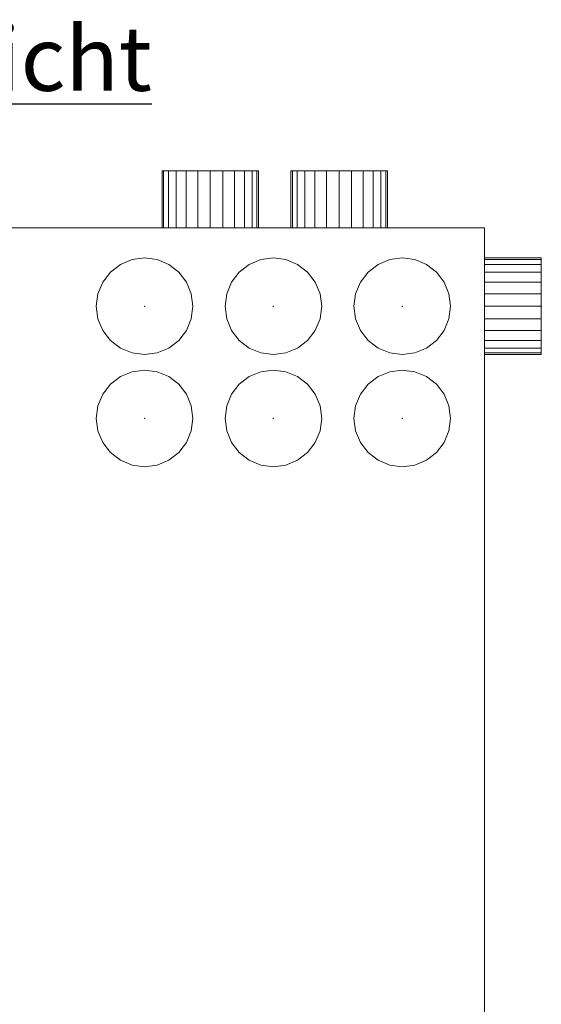
# Model space of a CAD drawing. Extents: x 466 to 26174, y 125 to 7187.
# Drawn here: x 15898 to 16303, y 4643 to 5407 of the extents above; entities that cross this region are included whole.
import ezdxf

# ---------------------------------------------------------------- set-up
doc = ezdxf.new("R2010")
doc.units = 0
doc.header["$LTSCALE"] = 100
for name, color, linetype, lineweight, true_color in [('L_Abluft', 2, 'Continuous', 15, 0xffff00), ('L_Bauteil', 7, 'Continuous', 15, 0xababab), ('Nova-DefPoints-Lueftung', 7, 'Continuous', 0, 0xc0c0c0)]:
    doc.layers.add(name, color=color, linetype=linetype, lineweight=lineweight, true_color=true_color)
doc.layers.add('X_SKOPF', color=7, linetype='Continuous', lineweight=25)
doc.styles.get("Standard").update_dxf_attribs({"font": 'arial.ttf'})

msp = doc.modelspace()

# ---------------------------------------------------------------- linework, layer by layer
at = {"layer": 'L_Abluft', "linetype": 'Continuous'}
for points in [[(16009.43, 5289.78, 108.71), (16008.16, 5289.78, 99), (16008.16, 5245.78, 99), (16009.43, 5245.78, 108.71)], [(16008.16, 5289.78, 99), (16009.43, 5289.78, 89.29), (16009.43, 5245.78, 89.29), (16008.16, 5245.78, 99)], [(16013.18, 5289.78, 117.75), (16009.43, 5289.78, 108.71), (16009.43, 5245.78, 108.71), (16013.18, 5245.78, 117.75)], [(16009.43, 5289.78, 89.29), (16013.18, 5289.78, 80.25), (16013.18, 5245.78, 80.25), (16009.43, 5245.78, 89.29)], [(16019.14, 5289.78, 125.52), (16013.18, 5289.78, 117.75), (16013.18, 5245.78, 117.75), (16019.14, 5245.78, 125.52)], [(16013.18, 5289.78, 80.25), (16019.14, 5289.78, 72.48), (16019.14, 5245.78, 72.48), (16013.18, 5245.78, 80.25)], [(16026.91, 5289.78, 131.48), (16019.14, 5289.78, 125.52), (16019.14, 5245.78, 125.52), (16026.91, 5245.78, 131.48)], [(16019.14, 5289.78, 72.48), (16026.91, 5289.78, 66.52), (16026.91, 5245.78, 66.52), (16019.14, 5245.78, 72.48)], [(16035.95, 5289.78, 135.22), (16026.91, 5289.78, 131.48), (16026.91, 5245.78, 131.48), (16035.95, 5245.78, 135.22)], [(16026.91, 5289.78, 66.52), (16035.95, 5289.78, 62.78), (16035.95, 5245.78, 62.78), (16026.91, 5245.78, 66.52)], [(16045.66, 5289.78, 136.5), (16035.95, 5289.78, 135.22), (16035.95, 5245.78, 135.22), (16045.66, 5245.78, 136.5)], [(16035.95, 5289.78, 62.78), (16045.66, 5289.78, 61.5), (16045.66, 5245.78, 61.5), (16035.95, 5245.78, 62.78)], [(16045.66, 5289.78, 61.5), (16055.36, 5289.78, 62.78), (16055.36, 5245.78, 62.78), (16045.66, 5245.78, 61.5)], [(16055.36, 5289.78, 135.22), (16045.66, 5289.78, 136.5), (16045.66, 5245.78, 136.5), (16055.36, 5245.78, 135.22)], [(16055.36, 5289.78, 62.78), (16064.41, 5289.78, 66.52), (16064.41, 5245.78, 66.52), (16055.36, 5245.78, 62.78)], [(16064.41, 5289.78, 131.48), (16055.36, 5289.78, 135.22), (16055.36, 5245.78, 135.22), (16064.41, 5245.78, 131.48)], [(16064.41, 5289.78, 66.52), (16072.17, 5289.78, 72.48), (16072.17, 5245.78, 72.48), (16064.41, 5245.78, 66.52)], [(16072.17, 5289.78, 125.52), (16064.41, 5289.78, 131.48), (16064.41, 5245.78, 131.48), (16072.17, 5245.78, 125.52)], [(16072.17, 5289.78, 72.48), (16078.13, 5289.78, 80.25), (16078.13, 5245.78, 80.25), (16072.17, 5245.78, 72.48)], [(16078.13, 5289.78, 117.75), (16072.17, 5289.78, 125.52), (16072.17, 5245.78, 125.52), (16078.13, 5245.78, 117.75)], [(16078.13, 5289.78, 80.25), (16081.88, 5289.78, 89.29), (16081.88, 5245.78, 89.29), (16078.13, 5245.78, 80.25)], [(16081.88, 5289.78, 108.71), (16078.13, 5289.78, 117.75), (16078.13, 5245.78, 117.75), (16081.88, 5245.78, 108.71)], [(16081.88, 5289.78, 89.29), (16083.16, 5289.78, 99), (16083.16, 5245.78, 99), (16081.88, 5245.78, 89.29)], [(16083.16, 5289.78, 99), (16081.88, 5289.78, 108.71), (16081.88, 5245.78, 108.71), (16083.16, 5245.78, 99)], [(16109.43, 5289.78, 108.71), (16108.16, 5289.78, 99), (16108.16, 5245.78, 99), (16109.43, 5245.78, 108.71)], [(16108.16, 5289.78, 99), (16109.43, 5289.78, 89.29), (16109.43, 5245.78, 89.29), (16108.16, 5245.78, 99)], [(16113.18, 5289.78, 117.75), (16109.43, 5289.78, 108.71), (16109.43, 5245.78, 108.71), (16113.18, 5245.78, 117.75)], [(16109.43, 5289.78, 89.29), (16113.18, 5289.78, 80.25), (16113.18, 5245.78, 80.25), (16109.43, 5245.78, 89.29)], [(16119.14, 5289.78, 125.52), (16113.18, 5289.78, 117.75), (16113.18, 5245.78, 117.75), (16119.14, 5245.78, 125.52)], [(16113.18, 5289.78, 80.25), (16119.14, 5289.78, 72.48), (16119.14, 5245.78, 72.48), (16113.18, 5245.78, 80.25)], [(16126.91, 5289.78, 131.48), (16119.14, 5289.78, 125.52), (16119.14, 5245.78, 125.52), (16126.91, 5245.78, 131.48)], [(16119.14, 5289.78, 72.48), (16126.91, 5289.78, 66.52), (16126.91, 5245.78, 66.52), (16119.14, 5245.78, 72.48)], [(16135.95, 5289.78, 135.22), (16126.91, 5289.78, 131.48), (16126.91, 5245.78, 131.48), (16135.95, 5245.78, 135.22)], [(16126.91, 5289.78, 66.52), (16135.95, 5289.78, 62.78), (16135.95, 5245.78, 62.78), (16126.91, 5245.78, 66.52)], [(16145.66, 5289.78, 136.5), (16135.95, 5289.78, 135.22), (16135.95, 5245.78, 135.22), (16145.66, 5245.78, 136.5)], [(16135.95, 5289.78, 62.78), (16145.66, 5289.78, 61.5), (16145.66, 5245.78, 61.5), (16135.95, 5245.78, 62.78)], [(16145.66, 5289.78, 61.5), (16155.36, 5289.78, 62.78), (16155.36, 5245.78, 62.78), (16145.66, 5245.78, 61.5)], [(16155.36, 5289.78, 135.22), (16145.66, 5289.78, 136.5), (16145.66, 5245.78, 136.5), (16155.36, 5245.78, 135.22)], [(16155.36, 5289.78, 62.78), (16164.41, 5289.78, 66.52), (16164.41, 5245.78, 66.52), (16155.36, 5245.78, 62.78)], [(16164.41, 5289.78, 131.48), (16155.36, 5289.78, 135.22), (16155.36, 5245.78, 135.22), (16164.41, 5245.78, 131.48)], [(16164.41, 5289.78, 66.52), (16172.17, 5289.78, 72.48), (16172.17, 5245.78, 72.48), (16164.41, 5245.78, 66.52)], [(16172.17, 5289.78, 125.52), (16164.41, 5289.78, 131.48), (16164.41, 5245.78, 131.48), (16172.17, 5245.78, 125.52)], [(16172.17, 5289.78, 72.48), (16178.13, 5289.78, 80.25), (16178.13, 5245.78, 80.25), (16172.17, 5245.78, 72.48)], [(16178.13, 5289.78, 117.75), (16172.17, 5289.78, 125.52), (16172.17, 5245.78, 125.52), (16178.13, 5245.78, 117.75)], [(16178.13, 5289.78, 80.25), (16181.88, 5289.78, 89.29), (16181.88, 5245.78, 89.29), (16178.13, 5245.78, 80.25)], [(16181.88, 5289.78, 108.71), (16178.13, 5289.78, 117.75), (16178.13, 5245.78, 117.75), (16181.88, 5245.78, 108.71)], [(16181.88, 5289.78, 89.29), (16183.16, 5289.78, 99), (16183.16, 5245.78, 99), (16181.88, 5245.78, 89.29)], [(16183.16, 5289.78, 99), (16181.88, 5289.78, 108.71), (16181.88, 5245.78, 108.71), (16183.16, 5245.78, 99)], [(15975.91, 5217.25, 244), (15984.95, 5221, 244), (15984.95, 5221, 200), (15975.91, 5217.25, 200)], [(15984.95, 5221, 244), (15994.66, 5222.28, 244), (15994.66, 5222.28, 200), (15984.95, 5221, 200)], [(15994.66, 5222.28, 244), (16004.36, 5221, 244), (16004.36, 5221, 200), (15994.66, 5222.28, 200)], [(16004.36, 5221, 244), (16013.41, 5217.25, 244), (16013.41, 5217.25, 200), (16004.36, 5221, 200)], [(16075.91, 5217.25, 244), (16084.95, 5221, 244), (16084.95, 5221, 200), (16075.91, 5217.25, 200)], [(16084.95, 5221, 244), (16094.66, 5222.28, 244), (16094.66, 5222.28, 200), (16084.95, 5221, 200)], [(16094.66, 5222.28, 244), (16104.36, 5221, 244), (16104.36, 5221, 200), (16094.66, 5222.28, 200)], [(16104.36, 5221, 244), (16113.41, 5217.25, 244), (16113.41, 5217.25, 200), (16104.36, 5221, 200)], [(16175.91, 5217.25, 244), (16184.95, 5221, 244), (16184.95, 5221, 200), (16175.91, 5217.25, 200)], [(16184.95, 5221, 244), (16194.66, 5222.28, 244), (16194.66, 5222.28, 200), (16184.95, 5221, 200)], [(16194.66, 5222.28, 244), (16204.36, 5221, 244), (16204.36, 5221, 200), (16194.66, 5222.28, 200)], [(16204.36, 5221, 244), (16213.41, 5217.25, 244), (16213.41, 5217.25, 200), (16204.36, 5221, 200)], [(16302.66, 5221, 109.71), (16302.66, 5222.28, 100), (16258.66, 5222.28, 100), (16258.66, 5221, 109.71)], [(16302.66, 5222.28, 100), (16302.66, 5221, 90.29), (16258.66, 5221, 90.29), (16258.66, 5222.28, 100)], [(16302.66, 5217.25, 118.75), (16302.66, 5221, 109.71), (16258.66, 5221, 109.71), (16258.66, 5217.25, 118.75)], [(16302.66, 5221, 90.29), (16302.66, 5217.25, 81.25), (16258.66, 5217.25, 81.25), (16258.66, 5221, 90.29)], [(15962.18, 5203.53, 244), (15968.14, 5211.3, 244), (15968.14, 5211.3, 200), (15962.18, 5203.53, 200)], [(15968.14, 5211.3, 244), (15975.91, 5217.25, 244), (15975.91, 5217.25, 200), (15968.14, 5211.3, 200)], [(16013.41, 5217.25, 244), (16021.17, 5211.3, 244), (16021.17, 5211.3, 200), (16013.41, 5217.25, 200)], [(16021.17, 5211.3, 244), (16027.13, 5203.53, 244), (16027.13, 5203.53, 200), (16021.17, 5211.3, 200)], [(16062.18, 5203.53, 244), (16068.14, 5211.3, 244), (16068.14, 5211.3, 200), (16062.18, 5203.53, 200)], [(16068.14, 5211.3, 244), (16075.91, 5217.25, 244), (16075.91, 5217.25, 200), (16068.14, 5211.3, 200)], [(16113.41, 5217.25, 244), (16121.17, 5211.3, 244), (16121.17, 5211.3, 200), (16113.41, 5217.25, 200)], [(16121.17, 5211.3, 244), (16127.13, 5203.53, 244), (16127.13, 5203.53, 200), (16121.17, 5211.3, 200)], [(16162.18, 5203.53, 244), (16168.14, 5211.3, 244), (16168.14, 5211.3, 200), (16162.18, 5203.53, 200)], [(16168.14, 5211.3, 244), (16175.91, 5217.25, 244), (16175.91, 5217.25, 200), (16168.14, 5211.3, 200)], [(16213.41, 5217.25, 244), (16221.17, 5211.3, 244), (16221.17, 5211.3, 200), (16213.41, 5217.25, 200)], [(16221.17, 5211.3, 244), (16227.13, 5203.53, 244), (16227.13, 5203.53, 200), (16221.17, 5211.3, 200)], [(16302.66, 5211.3, 126.52), (16302.66, 5217.25, 118.75), (16258.66, 5217.25, 118.75), (16258.66, 5211.3, 126.52)], [(16302.66, 5217.25, 81.25), (16302.66, 5211.3, 73.48), (16258.66, 5211.3, 73.48), (16258.66, 5217.25, 81.25)], [(16302.66, 5203.53, 132.48), (16302.66, 5211.3, 126.52), (16258.66, 5211.3, 126.52), (16258.66, 5203.53, 132.48)], [(16302.66, 5211.3, 73.48), (16302.66, 5203.53, 67.52), (16258.66, 5203.53, 67.52), (16258.66, 5211.3, 73.48)], [(15958.43, 5194.48, 244), (15962.18, 5203.53, 244), (15962.18, 5203.53, 200), (15958.43, 5194.48, 200)], [(16027.13, 5203.53, 244), (16030.88, 5194.48, 244), (16030.88, 5194.48, 200), (16027.13, 5203.53, 200)], [(16058.43, 5194.48, 244), (16062.18, 5203.53, 244), (16062.18, 5203.53, 200), (16058.43, 5194.48, 200)], [(16127.13, 5203.53, 244), (16130.88, 5194.48, 244), (16130.88, 5194.48, 200), (16127.13, 5203.53, 200)], [(16158.43, 5194.48, 244), (16162.18, 5203.53, 244), (16162.18, 5203.53, 200), (16158.43, 5194.48, 200)], [(16227.13, 5203.53, 244), (16230.88, 5194.48, 244), (16230.88, 5194.48, 200), (16227.13, 5203.53, 200)], [(16302.66, 5194.48, 136.22), (16302.66, 5203.53, 132.48), (16258.66, 5203.53, 132.48), (16258.66, 5194.48, 136.22)], [(16302.66, 5203.53, 67.52), (16302.66, 5194.48, 63.78), (16258.66, 5194.48, 63.78), (16258.66, 5203.53, 67.52)], [(15957.16, 5184.78, 244), (15958.43, 5194.48, 244), (15958.43, 5194.48, 200), (15957.16, 5184.78, 200)], [(16030.88, 5194.48, 244), (16032.16, 5184.78, 244), (16032.16, 5184.78, 200), (16030.88, 5194.48, 200)], [(16057.16, 5184.78, 244), (16058.43, 5194.48, 244), (16058.43, 5194.48, 200), (16057.16, 5184.78, 200)], [(16130.88, 5194.48, 244), (16132.16, 5184.78, 244), (16132.16, 5184.78, 200), (16130.88, 5194.48, 200)], [(16157.16, 5184.78, 244), (16158.43, 5194.48, 244), (16158.43, 5194.48, 200), (16157.16, 5184.78, 200)], [(16230.88, 5194.48, 244), (16232.16, 5184.78, 244), (16232.16, 5184.78, 200), (16230.88, 5194.48, 200)], [(16302.66, 5184.78, 137.5), (16302.66, 5194.48, 136.22), (16258.66, 5194.48, 136.22), (16258.66, 5184.78, 137.5)], [(16302.66, 5194.48, 63.78), (16302.66, 5184.78, 62.5), (16258.66, 5184.78, 62.5), (16258.66, 5194.48, 63.78)], [(15958.43, 5175.07, 244), (15957.16, 5184.78, 244), (15957.16, 5184.78, 200), (15958.43, 5175.07, 200)], [(16032.16, 5184.78, 244), (16030.88, 5175.07, 244), (16030.88, 5175.07, 200), (16032.16, 5184.78, 200)], [(16058.43, 5175.07, 244), (16057.16, 5184.78, 244), (16057.16, 5184.78, 200), (16058.43, 5175.07, 200)], [(16132.16, 5184.78, 244), (16130.88, 5175.07, 244), (16130.88, 5175.07, 200), (16132.16, 5184.78, 200)], [(16158.43, 5175.07, 244), (16157.16, 5184.78, 244), (16157.16, 5184.78, 200), (16158.43, 5175.07, 200)], [(16232.16, 5184.78, 244), (16230.88, 5175.07, 244), (16230.88, 5175.07, 200), (16232.16, 5184.78, 200)], [(16302.66, 5184.78, 62.5), (16302.66, 5175.07, 63.78), (16258.66, 5175.07, 63.78), (16258.66, 5184.78, 62.5)], [(16302.66, 5175.07, 136.22), (16302.66, 5184.78, 137.5), (16258.66, 5184.78, 137.5), (16258.66, 5175.07, 136.22)], [(15962.18, 5166.03, 244), (15958.43, 5175.07, 244), (15958.43, 5175.07, 200), (15962.18, 5166.03, 200)], [(16030.88, 5175.07, 244), (16027.13, 5166.03, 244), (16027.13, 5166.03, 200), (16030.88, 5175.07, 200)], [(16062.18, 5166.03, 244), (16058.43, 5175.07, 244), (16058.43, 5175.07, 200), (16062.18, 5166.03, 200)], [(16130.88, 5175.07, 244), (16127.13, 5166.03, 244), (16127.13, 5166.03, 200), (16130.88, 5175.07, 200)], [(16162.18, 5166.03, 244), (16158.43, 5175.07, 244), (16158.43, 5175.07, 200), (16162.18, 5166.03, 200)], [(16230.88, 5175.07, 244), (16227.13, 5166.03, 244), (16227.13, 5166.03, 200), (16230.88, 5175.07, 200)], [(16302.66, 5175.07, 63.78), (16302.66, 5166.03, 67.52), (16258.66, 5166.03, 67.52), (16258.66, 5175.07, 63.78)], [(16302.66, 5166.03, 132.48), (16302.66, 5175.07, 136.22), (16258.66, 5175.07, 136.22), (16258.66, 5166.03, 132.48)], [(15968.14, 5158.26, 244), (15962.18, 5166.03, 244), (15962.18, 5166.03, 200), (15968.14, 5158.26, 200)], [(16027.13, 5166.03, 244), (16021.17, 5158.26, 244), (16021.17, 5158.26, 200), (16027.13, 5166.03, 200)], [(16068.14, 5158.26, 244), (16062.18, 5166.03, 244), (16062.18, 5166.03, 200), (16068.14, 5158.26, 200)], [(16127.13, 5166.03, 244), (16121.17, 5158.26, 244), (16121.17, 5158.26, 200), (16127.13, 5166.03, 200)], [(16168.14, 5158.26, 244), (16162.18, 5166.03, 244), (16162.18, 5166.03, 200), (16168.14, 5158.26, 200)], [(16227.13, 5166.03, 244), (16221.17, 5158.26, 244), (16221.17, 5158.26, 200), (16227.13, 5166.03, 200)], [(16302.66, 5166.03, 67.52), (16302.66, 5158.26, 73.48), (16258.66, 5158.26, 73.48), (16258.66, 5166.03, 67.52)], [(16302.66, 5158.26, 126.52), (16302.66, 5166.03, 132.48), (16258.66, 5166.03, 132.48), (16258.66, 5158.26, 126.52)], [(15975.91, 5152.3, 244), (15968.14, 5158.26, 244), (15968.14, 5158.26, 200), (15975.91, 5152.3, 200)], [(16021.17, 5158.26, 244), (16013.41, 5152.3, 244), (16013.41, 5152.3, 200), (16021.17, 5158.26, 200)], [(16075.91, 5152.3, 244), (16068.14, 5158.26, 244), (16068.14, 5158.26, 200), (16075.91, 5152.3, 200)], [(16121.17, 5158.26, 244), (16113.41, 5152.3, 244), (16113.41, 5152.3, 200), (16121.17, 5158.26, 200)], [(16175.91, 5152.3, 244), (16168.14, 5158.26, 244), (16168.14, 5158.26, 200), (16175.91, 5152.3, 200)], [(16221.17, 5158.26, 244), (16213.41, 5152.3, 244), (16213.41, 5152.3, 200), (16221.17, 5158.26, 200)], [(16302.66, 5158.26, 73.48), (16302.66, 5152.3, 81.25), (16258.66, 5152.3, 81.25), (16258.66, 5158.26, 73.48)], [(16302.66, 5152.3, 118.75), (16302.66, 5158.26, 126.52), (16258.66, 5158.26, 126.52), (16258.66, 5152.3, 118.75)], [(15984.95, 5148.56, 244), (15975.91, 5152.3, 244), (15975.91, 5152.3, 200), (15984.95, 5148.56, 200)], [(16013.41, 5152.3, 244), (16004.36, 5148.56, 244), (16004.36, 5148.56, 200), (16013.41, 5152.3, 200)], [(16084.95, 5148.56, 244), (16075.91, 5152.3, 244), (16075.91, 5152.3, 200), (16084.95, 5148.56, 200)], [(16113.41, 5152.3, 244), (16104.36, 5148.56, 244), (16104.36, 5148.56, 200), (16113.41, 5152.3, 200)], [(16184.95, 5148.56, 244), (16175.91, 5152.3, 244), (16175.91, 5152.3, 200), (16184.95, 5148.56, 200)], [(16213.41, 5152.3, 244), (16204.36, 5148.56, 244), (16204.36, 5148.56, 200), (16213.41, 5152.3, 200)], [(16302.66, 5152.3, 81.25), (16302.66, 5148.56, 90.29), (16258.66, 5148.56, 90.29), (16258.66, 5152.3, 81.25)], [(16302.66, 5148.56, 109.71), (16302.66, 5152.3, 118.75), (16258.66, 5152.3, 118.75), (16258.66, 5148.56, 109.71)], [(15994.66, 5147.28, 244), (15984.95, 5148.56, 244), (15984.95, 5148.56, 200), (15994.66, 5147.28, 200)], [(16004.36, 5148.56, 244), (15994.66, 5147.28, 244), (15994.66, 5147.28, 200), (16004.36, 5148.56, 200)], [(16094.66, 5147.28, 244), (16084.95, 5148.56, 244), (16084.95, 5148.56, 200), (16094.66, 5147.28, 200)], [(16104.36, 5148.56, 244), (16094.66, 5147.28, 244), (16094.66, 5147.28, 200), (16104.36, 5148.56, 200)], [(16194.66, 5147.28, 244), (16184.95, 5148.56, 244), (16184.95, 5148.56, 200), (16194.66, 5147.28, 200)], [(16204.36, 5148.56, 244), (16194.66, 5147.28, 244), (16194.66, 5147.28, 200), (16204.36, 5148.56, 200)], [(16302.66, 5148.56, 90.29), (16302.66, 5147.28, 100), (16258.66, 5147.28, 100), (16258.66, 5148.56, 90.29)], [(16302.66, 5147.28, 100), (16302.66, 5148.56, 109.71), (16258.66, 5148.56, 109.71), (16258.66, 5147.28, 100)], [(15984.95, 5134, 244), (15994.66, 5135.28, 244), (15994.66, 5135.28, 200), (15984.95, 5134, 200)], [(15994.66, 5135.28, 244), (16004.36, 5134, 244), (16004.36, 5134, 200), (15994.66, 5135.28, 200)], [(16084.95, 5134, 244), (16094.66, 5135.28, 244), (16094.66, 5135.28, 200), (16084.95, 5134, 200)], [(16094.66, 5135.28, 244), (16104.36, 5134, 244), (16104.36, 5134, 200), (16094.66, 5135.28, 200)], [(16184.95, 5134, 244), (16194.66, 5135.28, 244), (16194.66, 5135.28, 200), (16184.95, 5134, 200)], [(16194.66, 5135.28, 244), (16204.36, 5134, 244), (16204.36, 5134, 200), (16194.66, 5135.28, 200)], [(15968.14, 5124.3, 244), (15975.91, 5130.25, 244), (15975.91, 5130.25, 200), (15968.14, 5124.3, 200)], [(15975.91, 5130.25, 244), (15984.95, 5134, 244), (15984.95, 5134, 200), (15975.91, 5130.25, 200)], [(16004.36, 5134, 244), (16013.41, 5130.25, 244), (16013.41, 5130.25, 200), (16004.36, 5134, 200)], [(16013.41, 5130.25, 244), (16021.17, 5124.3, 244), (16021.17, 5124.3, 200), (16013.41, 5130.25, 200)], [(16068.14, 5124.3, 244), (16075.91, 5130.25, 244), (16075.91, 5130.25, 200), (16068.14, 5124.3, 200)], [(16075.91, 5130.25, 244), (16084.95, 5134, 244), (16084.95, 5134, 200), (16075.91, 5130.25, 200)], [(16104.36, 5134, 244), (16113.41, 5130.25, 244), (16113.41, 5130.25, 200), (16104.36, 5134, 200)], [(16113.41, 5130.25, 244), (16121.17, 5124.3, 244), (16121.17, 5124.3, 200), (16113.41, 5130.25, 200)], [(16168.14, 5124.3, 244), (16175.91, 5130.25, 244), (16175.91, 5130.25, 200), (16168.14, 5124.3, 200)], [(16175.91, 5130.25, 244), (16184.95, 5134, 244), (16184.95, 5134, 200), (16175.91, 5130.25, 200)], [(16204.36, 5134, 244), (16213.41, 5130.25, 244), (16213.41, 5130.25, 200), (16204.36, 5134, 200)], [(16213.41, 5130.25, 244), (16221.17, 5124.3, 244), (16221.17, 5124.3, 200), (16213.41, 5130.25, 200)], [(15962.18, 5116.53, 244), (15968.14, 5124.3, 244), (15968.14, 5124.3, 200), (15962.18, 5116.53, 200)], [(16021.17, 5124.3, 244), (16027.13, 5116.53, 244), (16027.13, 5116.53, 200), (16021.17, 5124.3, 200)], [(16062.18, 5116.53, 244), (16068.14, 5124.3, 244), (16068.14, 5124.3, 200), (16062.18, 5116.53, 200)], [(16121.17, 5124.3, 244), (16127.13, 5116.53, 244), (16127.13, 5116.53, 200), (16121.17, 5124.3, 200)], [(16162.18, 5116.53, 244), (16168.14, 5124.3, 244), (16168.14, 5124.3, 200), (16162.18, 5116.53, 200)], [(16221.17, 5124.3, 244), (16227.13, 5116.53, 244), (16227.13, 5116.53, 200), (16221.17, 5124.3, 200)], [(15958.43, 5107.48, 244), (15962.18, 5116.53, 244), (15962.18, 5116.53, 200), (15958.43, 5107.48, 200)], [(16027.13, 5116.53, 244), (16030.88, 5107.48, 244), (16030.88, 5107.48, 200), (16027.13, 5116.53, 200)], [(16058.43, 5107.48, 244), (16062.18, 5116.53, 244), (16062.18, 5116.53, 200), (16058.43, 5107.48, 200)], [(16127.13, 5116.53, 244), (16130.88, 5107.48, 244), (16130.88, 5107.48, 200), (16127.13, 5116.53, 200)], [(16158.43, 5107.48, 244), (16162.18, 5116.53, 244), (16162.18, 5116.53, 200), (16158.43, 5107.48, 200)], [(16227.13, 5116.53, 244), (16230.88, 5107.48, 244), (16230.88, 5107.48, 200), (16227.13, 5116.53, 200)], [(15957.16, 5097.78, 244), (15958.43, 5107.48, 244), (15958.43, 5107.48, 200), (15957.16, 5097.78, 200)], [(16030.88, 5107.48, 244), (16032.16, 5097.78, 244), (16032.16, 5097.78, 200), (16030.88, 5107.48, 200)], [(16057.16, 5097.78, 244), (16058.43, 5107.48, 244), (16058.43, 5107.48, 200), (16057.16, 5097.78, 200)], [(16130.88, 5107.48, 244), (16132.16, 5097.78, 244), (16132.16, 5097.78, 200), (16130.88, 5107.48, 200)], [(16157.16, 5097.78, 244), (16158.43, 5107.48, 244), (16158.43, 5107.48, 200), (16157.16, 5097.78, 200)], [(16230.88, 5107.48, 244), (16232.16, 5097.78, 244), (16232.16, 5097.78, 200), (16230.88, 5107.48, 200)], [(15958.43, 5088.07, 244), (15957.16, 5097.78, 244), (15957.16, 5097.78, 200), (15958.43, 5088.07, 200)], [(16032.16, 5097.78, 244), (16030.88, 5088.07, 244), (16030.88, 5088.07, 200), (16032.16, 5097.78, 200)], [(16058.43, 5088.07, 244), (16057.16, 5097.78, 244), (16057.16, 5097.78, 200), (16058.43, 5088.07, 200)], [(16132.16, 5097.78, 244), (16130.88, 5088.07, 244), (16130.88, 5088.07, 200), (16132.16, 5097.78, 200)], [(16158.43, 5088.07, 244), (16157.16, 5097.78, 244), (16157.16, 5097.78, 200), (16158.43, 5088.07, 200)], [(16232.16, 5097.78, 244), (16230.88, 5088.07, 244), (16230.88, 5088.07, 200), (16232.16, 5097.78, 200)], [(15962.18, 5079.03, 244), (15958.43, 5088.07, 244), (15958.43, 5088.07, 200), (15962.18, 5079.03, 200)], [(16030.88, 5088.07, 244), (16027.13, 5079.03, 244), (16027.13, 5079.03, 200), (16030.88, 5088.07, 200)], [(16062.18, 5079.03, 244), (16058.43, 5088.07, 244), (16058.43, 5088.07, 200), (16062.18, 5079.03, 200)], [(16130.88, 5088.07, 244), (16127.13, 5079.03, 244), (16127.13, 5079.03, 200), (16130.88, 5088.07, 200)], [(16162.18, 5079.03, 244), (16158.43, 5088.07, 244), (16158.43, 5088.07, 200), (16162.18, 5079.03, 200)], [(16230.88, 5088.07, 244), (16227.13, 5079.03, 244), (16227.13, 5079.03, 200), (16230.88, 5088.07, 200)], [(15968.14, 5071.26, 244), (15962.18, 5079.03, 244), (15962.18, 5079.03, 200), (15968.14, 5071.26, 200)], [(16027.13, 5079.03, 244), (16021.17, 5071.26, 244), (16021.17, 5071.26, 200), (16027.13, 5079.03, 200)], [(16068.14, 5071.26, 244), (16062.18, 5079.03, 244), (16062.18, 5079.03, 200), (16068.14, 5071.26, 200)], [(16127.13, 5079.03, 244), (16121.17, 5071.26, 244), (16121.17, 5071.26, 200), (16127.13, 5079.03, 200)], [(16168.14, 5071.26, 244), (16162.18, 5079.03, 244), (16162.18, 5079.03, 200), (16168.14, 5071.26, 200)], [(16227.13, 5079.03, 244), (16221.17, 5071.26, 244), (16221.17, 5071.26, 200), (16227.13, 5079.03, 200)], [(15975.91, 5065.3, 244), (15968.14, 5071.26, 244), (15968.14, 5071.26, 200), (15975.91, 5065.3, 200)], [(16021.17, 5071.26, 244), (16013.41, 5065.3, 244), (16013.41, 5065.3, 200), (16021.17, 5071.26, 200)], [(16075.91, 5065.3, 244), (16068.14, 5071.26, 244), (16068.14, 5071.26, 200), (16075.91, 5065.3, 200)], [(16121.17, 5071.26, 244), (16113.41, 5065.3, 244), (16113.41, 5065.3, 200), (16121.17, 5071.26, 200)], [(16175.91, 5065.3, 244), (16168.14, 5071.26, 244), (16168.14, 5071.26, 200), (16175.91, 5065.3, 200)], [(16221.17, 5071.26, 244), (16213.41, 5065.3, 244), (16213.41, 5065.3, 200), (16221.17, 5071.26, 200)], [(15984.95, 5061.56, 244), (15975.91, 5065.3, 244), (15975.91, 5065.3, 200), (15984.95, 5061.56, 200)], [(15994.66, 5060.28, 244), (15984.95, 5061.56, 244), (15984.95, 5061.56, 200), (15994.66, 5060.28, 200)], [(16004.36, 5061.56, 244), (15994.66, 5060.28, 244), (15994.66, 5060.28, 200), (16004.36, 5061.56, 200)], [(16013.41, 5065.3, 244), (16004.36, 5061.56, 244), (16004.36, 5061.56, 200), (16013.41, 5065.3, 200)], [(16084.95, 5061.56, 244), (16075.91, 5065.3, 244), (16075.91, 5065.3, 200), (16084.95, 5061.56, 200)], [(16094.66, 5060.28, 244), (16084.95, 5061.56, 244), (16084.95, 5061.56, 200), (16094.66, 5060.28, 200)], [(16104.36, 5061.56, 244), (16094.66, 5060.28, 244), (16094.66, 5060.28, 200), (16104.36, 5061.56, 200)], [(16113.41, 5065.3, 244), (16104.36, 5061.56, 244), (16104.36, 5061.56, 200), (16113.41, 5065.3, 200)], [(16184.95, 5061.56, 244), (16175.91, 5065.3, 244), (16175.91, 5065.3, 200), (16184.95, 5061.56, 200)], [(16194.66, 5060.28, 244), (16184.95, 5061.56, 244), (16184.95, 5061.56, 200), (16194.66, 5060.28, 200)], [(16204.36, 5061.56, 244), (16194.66, 5060.28, 244), (16194.66, 5060.28, 200), (16204.36, 5061.56, 200)], [(16213.41, 5065.3, 244), (16204.36, 5061.56, 244), (16204.36, 5061.56, 200), (16213.41, 5065.3, 200)]]:
    msp.add_3dface(points, dxfattribs=at)
at = {"layer": 'L_Bauteil', "linetype": 'Continuous'}
for points in [[(15536.66, 4284.78, 200), (16258.66, 4284.78, 200), (16258.66, 5245.78, 200), (15536.66, 5245.78, 200)], [(15536.66, 5245.78, 200), (16258.66, 5245.78, 200), (16258.66, 5245.78), (15536.66, 5245.78)], [(15536.66, 5245.78), (16258.66, 5245.78), (16258.66, 4284.78), (15536.66, 4284.78)], [(16258.66, 5245.78), (16258.66, 5245.78, 200), (16258.66, 4284.78, 200), (16258.66, 4284.78)]]:
    msp.add_3dface(points, dxfattribs=at)
at = {"layer": 'Nova-DefPoints-Lueftung'}
for p in [(16045.66, 5289.78, 99), (16145.66, 5289.78, 99), (16045.66, 5245.78, 99), (16145.66, 5245.78, 99), (15994.66, 5184.78, 244), (15994.66, 5184.78, 200), (16094.66, 5184.78, 244), (16094.66, 5184.78, 200), (16194.66, 5184.78, 244), (16194.66, 5184.78, 200), (16258.66, 5184.78, 100), (16302.66, 5184.78, 100), (15994.66, 5097.78, 244), (15994.66, 5097.78, 200), (16094.66, 5097.78, 244), (16094.66, 5097.78, 200), (16194.66, 5097.78, 244), (16194.66, 5097.78, 200)]:
    msp.add_point(p, dxfattribs=at)

# ---------------------------------------------------------------- texts
at = {"layer": 'X_SKOPF', "insert": (15672.3, 5401.98), "char_height": 50, "attachment_point": 1}
msp.add_mtext('{\\fArial|b1|i0|c0|p34;\\L\\C7;Draufsicht}', dxfattribs=at)

doc.saveas('drawing.dxf')
